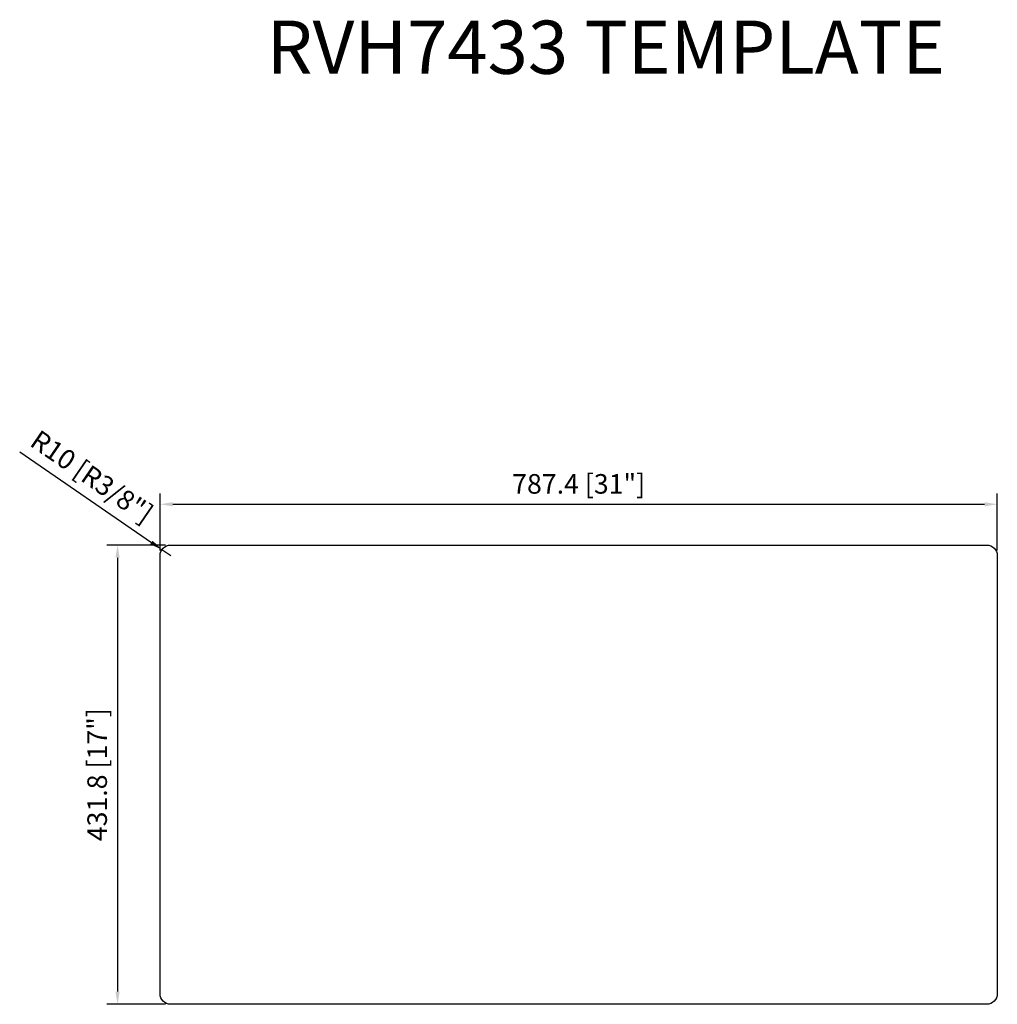
# Model space of a CAD drawing. Units: millimetres. Extents: x 188 to 1107, y 162 to 1087.
import ezdxf

# ---------------------------------------------------------------- set-up
doc = ezdxf.new("R2010")
doc.units = ezdxf.units.MM
doc.layers.add('外框线1', color=3, linetype='Continuous')
doc.layers.add('标注', color=1, linetype='Continuous', lineweight=9)
doc.layers.add('视口', color=17, linetype='Continuous', plot=False)
doc.styles.get("Standard").update_dxf_attribs({"font": 'arial.ttf'})
doc.styles.add('样式 1', font='txt')
doc.dimstyles.new('1-10', dxfattribs={"dimscale": 8, "dimtxt": 2.3, "dimasz": 1.5, "dimexe": 1.25, "dimexo": 0.625, "dimtad": 1, "dimdec": 1, "dimdsep": 46, "dimtxsty": 'Standard', "dimcen": 2.5, "dimadec": 0, "dimazin": 0, "dimtfac": 1, "dimtdec": 1, "dimtmove": 0, "dimatfit": 3, "dimfxl": 1, "dimarcsym": 0})

# ---------------------------------------------------------------- blocks, each defined once
blk = doc.blocks.new('*D76')
at = {"layer": 'Defpoints', "color": 0}
for p in [(329.6, 593.33), (279.63, 161.53), (329.6, 161.53)]:
    blk.add_point(p, dxfattribs=at)
at = {"layer": '标注', "color": 0, "lineweight": -2}
for p, q in [((324.6, 593.33), (269.63, 593.33)), ((279.63, 581.33), (279.63, 173.53)), ((324.6, 161.53), (269.63, 161.53))]:
    blk.add_line(p, q, dxfattribs=at)
at = {"layer": '标注', "color": 0}
for points in [[(277.63, 581.33), (281.63, 581.33), (279.63, 593.33)], [(277.63, 173.53), (281.63, 173.53), (279.63, 161.53)]]:
    blk.add_solid(points, dxfattribs=at)
at = {"layer": '标注', "color": 0, "insert": (262.84, 377.43), "char_height": 18.4, "attachment_point": 5, "rotation": 90}
blk.add_mtext('431.8 [17"]', dxfattribs=at)
blk = doc.blocks.new('*D77')
at = {"layer": 'Defpoints', "color": 0}
for p in [(1107, 631.68), (319.6, 583.33), (1107, 583.33)]:
    blk.add_point(p, dxfattribs=at)
at = {"layer": '标注', "color": 0, "lineweight": -2}
for p, q in [((319.6, 588.33), (319.6, 641.68)), ((1107, 588.33), (1107, 641.68)), ((331.6, 631.68), (1095, 631.68))]:
    blk.add_line(p, q, dxfattribs=at)
at = {"layer": '标注', "color": 0}
for points in [[(331.6, 633.68), (331.6, 629.68), (319.6, 631.68)], [(1095, 633.68), (1095, 629.68), (1107, 631.68)]]:
    blk.add_solid(points, dxfattribs=at)
at = {"layer": '标注', "color": 0, "insert": (713.3, 648.47), "char_height": 18.4, "attachment_point": 5}
blk.add_mtext('787.4 [31"]', dxfattribs=at)
blk = doc.blocks.new('*D78')
at = {"layer": 'Defpoints', "color": 0}
for p in [(321.36, 588.99), (329.6, 583.33)]:
    blk.add_point(p, dxfattribs=at)
at = {"layer": '标注', "color": 0, "lineweight": -2}
for p, q in [((187.59, 680.92), (311.47, 595.79)), ((329.6, 583.33), (321.36, 588.99))]:
    blk.add_line(p, q, dxfattribs=at)
at = {"layer": '标注', "color": 0}
blk.add_solid([(312.61, 597.44), (310.34, 594.14), (321.36, 588.99)], dxfattribs=at)
at = {"layer": '标注', "color": 0, "insert": (254.17, 655.69), "char_height": 18.4, "attachment_point": 5, "rotation": 325.50412}
blk.add_mtext('R10 [R3/8"]', dxfattribs=at)

msp = doc.modelspace()

# ---------------------------------------------------------------- linework, layer by layer
at = {"layer": '外框线1'}
msp.add_lwpolyline([(319.6, 583.33, -0.414214), (329.6, 593.33), (1097, 593.33, -0.414214), (1107, 583.33), (1107, 171.53, -0.414214), (1097, 161.53), (329.6, 161.53, -0.414214), (319.6, 171.53)], format="xyb", close=True, dxfattribs=at)

# ---------------------------------------------------------------- texts
at = {"layer": '视口', "color": 3, "style": '样式 1'}
msp.add_text('RVH7433 TEMPLATE', height=50, dxfattribs=at).set_placement((419.75, 1036.42))

# ---------------------------------------------------------------- dimensions: what is measured, and where the dimension line sits
at = {"layer": '标注'}
dim = msp.add_radius_dim(center=(329.6, 583.33), mpoint=(321.36, 588.99), dimstyle='1-10', dxfattribs=at)
dim.commit()
dim.dimension.update_dxf_attribs({"geometry": '*D78', "text_midpoint": (254.17, 655.69)})
dim = msp.add_linear_dim(base=(1107, 631.68), p1=(319.6, 583.33), p2=(1107, 583.33), dimstyle='1-10', dxfattribs=at)
dim.commit()
dim.dimension.update_dxf_attribs({"geometry": '*D77', "text_midpoint": (713.3, 648.47)})
dim = msp.add_linear_dim(base=(279.63, 161.53), p1=(329.6, 593.33), p2=(329.6, 161.53), angle=90, dimstyle='1-10', dxfattribs=at)
dim.commit()
dim.dimension.update_dxf_attribs({"geometry": '*D76', "text_midpoint": (262.84, 377.43)})

doc.saveas('drawing.dxf')
